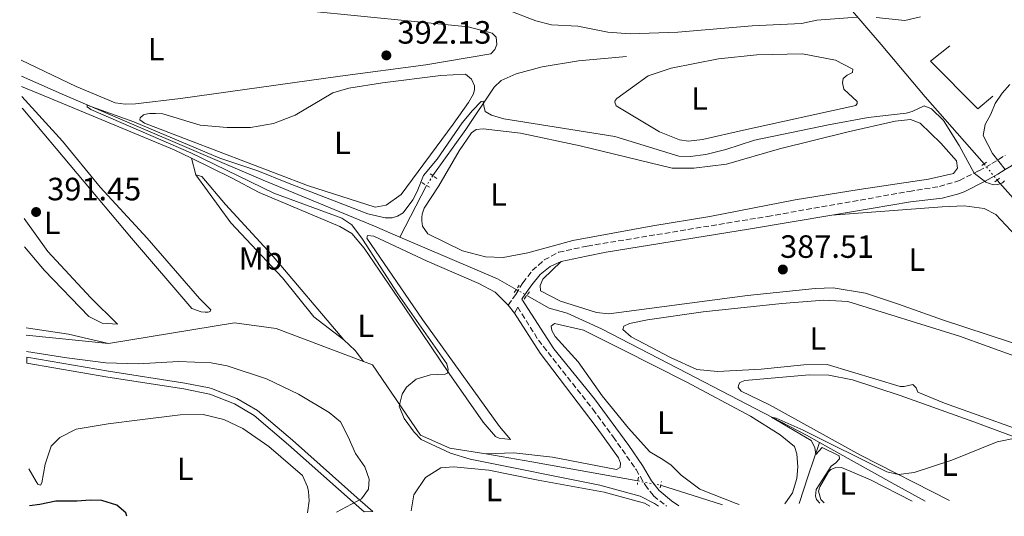
# Model space of a CAD drawing. Units: metres. Extents: x 632030 to 635511, y 4692668 to 4695045.
# Drawn here: x 632068 to 632373, y 4692668 to 4692822 of the extents above; entities that cross this region are included whole.
import ezdxf
from ezdxf.enums import TextEntityAlignment as Align

# ---------------------------------------------------------------- set-up
doc = ezdxf.new("R2010")
doc.units = ezdxf.units.M
doc.header["$MEASUREMENT"] = 0
for name, pattern in [('DGN Style 2', [1.7399219301090239, 1.043953158065414, -0.6959687720436097]), ('DGN Style 3', [2.435890702152634, 1.739921930109024, -0.6959687720436097]), ('DGN Style 5', [1.217945351076317, 0.5219765790327072, -0.6959687720436097])]:
    doc.linetypes.add(name, pattern=pattern)
for name, color, linetype, lineweight in [('Acequia de obra', 4, 'Continuous', 0), ('Acequia sin especificar', 4, 'Continuous', 0), ('Acequia sin especificar no vista', 4, 'DGN Style 5', 0), ('Balsa-alberca', 142, 'Continuous', 0), ('Camino', 7, 'DGN Style 3', 0), ('Canal de obra', 4, 'Continuous', 13), ('Cota de punto acotado terreno', 7, 'Continuous', 0), ('Curva de nivel directora', 30, 'Continuous', 30), ('Curva de nivel intermedia', 30, 'Continuous', 0), ('Etiqueta de uso rústico', 92, 'Continuous', 0), ('Línea  de muro-pared o tapia', 1, 'Continuous', 13), ('Línea de cambio de uso (parcela vista)', 92, 'Continuous', 0), ('Margen derecho', 7, 'Continuous', 0), ('Pontón-alcantarilla (pasos de agua)', 1, 'DGN Style 2', 0), ('Punto acotado terreno (símbolo)', 7, 'Continuous', 0)]:
    doc.layers.add(name, color=color, linetype=linetype, lineweight=lineweight)
doc.styles.add('Style-Arial', font='arial.ttf')

# ---------------------------------------------------------------- blocks, each defined once
blk = doc.blocks.new('5PATER')
at = {"layer": 'Balsa-alberca', "linetype": 'Continuous', "lineweight": 0}
h = blk.add_hatch(color=51, dxfattribs=at)
edge = h.paths.add_edge_path()
edge.add_ellipse((0, 0), major_axis=(-0.1095731443231308, -0.1110710700762829), ratio=0.9994222409660317, start_angle=0, end_angle=360)

msp = doc.modelspace()

# ---------------------------------------------------------------- linework, layer by layer
at = {"layer": 'Acequia de obra', "color": 4, "linetype": 'Continuous', "lineweight": 0, "extrusion": (0.03413489047054714, -0.003412150947660863, 0.999411410020155), "elevation": 5956.919037773578, "flags": 128}
msp.add_lwpolyline([(4732321.787006245, -162064.4711286354), (4732321.787006244, -162090.1233605068)], dxfattribs=at)
at = {"layer": 'Acequia de obra', "color": 4, "linetype": 'Continuous', "lineweight": 0, "extrusion": (0.9493682074421922, -0.3129074433061054, 0.02808805122530192), "elevation": -868066.1708678107, "flags": 128}
msp.add_lwpolyline([(4654764.226469085, 24777.96314889472), (4654773.261140973, 24777.89312126553), (4654784.212057056, 24776.69264762208)], dxfattribs=at)
at = {"layer": 'Acequia de obra', "color": 4, "linetype": 'Continuous', "lineweight": 0, "extrusion": (0.1779457148835457, 0.9262691896729387, 0.332205825983262), "elevation": 4459320.409968891, "flags": 128}
msp.add_lwpolyline([(264464.181803347, -1570198.884963746), (264449.6941334273, -1570199.722531819), (264416.2839368744, -1570200.835755207)], dxfattribs=at)
at = {"layer": 'Acequia de obra', "color": 4, "linetype": 'Continuous', "lineweight": 0, "extrusion": (0.3068546734674134, 0.9292597207895207, 0.2057099430980172), "elevation": 4554809.749837586, "flags": 128}
msp.add_lwpolyline([(871059.148312798, -957050.4242860038), (871046.1950348635, -957051.3541735004), (871039.0260108807, -957051.5483258348)], dxfattribs=at)
at = {"layer": 'Acequia de obra', "color": 4, "linetype": 'Continuous', "lineweight": 0}
for points in [[(632325.1200000001, 4692825.960000001, 396.8600000000006), (632335.29, 4692814.119999999, 392.7899999999936), (632348.9400000004, 4692797.930000001, 390.4199999999983), (632367.2100000001, 4692777.07, 391.2100000000065)], [(632371.2999999998, 4692772.08, 390.820000000007), (632378.7599999999, 4692763.619999999, 389.5), (632399.2000000002, 4692739.630000001, 390.0299999999988), (632407.75, 4692729.439999999, 389.9100000000035)], [(632095.5899999999, 4692721.300000001, 392.9100000000035), (632134.6699999999, 4692727.710000001, 390.5399999999936), (632147.5499999998, 4692726, 390.5399999999936), (632174.7199999997, 4692715.720000001, 390.179999999993)], [(632174.7199999997, 4692715.720000001, 390.179999999993), (632177.5, 4692714.67, 390.1499999999942), (632192.3200000003, 4692692.869999999, 389.8800000000047), (632201.4299999997, 4692688.83, 389.75), (632212.6500000004, 4692687.01, 389.7700000000041)]]:
    msp.add_polyline3d(points, dxfattribs=at)
at = {"layer": 'Acequia sin especificar', "color": 4, "linetype": 'Continuous', "lineweight": 0, "extrusion": (-0.03213329532680986, -0.06186916068021167, 0.9975668690810489), "elevation": -310264.0563646179, "flags": 128}
msp.add_lwpolyline([(-1601936.518989076, 4445143.324761258), (-1601936.518989076, 4445125.25147434)], dxfattribs=at)
at = {"layer": 'Acequia sin especificar', "color": 4, "linetype": 'Continuous', "lineweight": 0, "extrusion": (-0.142170386744793, -0.3682277779972078, 0.9188013303451814), "elevation": -1817524.254380175, "flags": 128}
msp.add_lwpolyline([(-1100481.219944202, 4231684.010666132), (-1100448.261925642, 4231682.693277592), (-1100441.636749914, 4231681.603898607)], dxfattribs=at)
at = {"layer": 'Acequia sin especificar', "color": 4, "linetype": 'Continuous', "lineweight": 0, "extrusion": (-0.4858225666874066, -0.8738773339915277, 0.01774369840592566), "elevation": -4408022.567370284, "flags": 128}
msp.add_lwpolyline([(-1727520.21107245, 78611.62897288593), (-1727494.462280221, 78611.06888471023), (-1727482.734002513, 78610.9888721137)], dxfattribs=at)
at = {"layer": 'Acequia sin especificar', "color": 4, "linetype": 'Continuous', "lineweight": 0}
for points in [[(632256.2300000006, 4692810.460000001, 391.3699999999953), (632241.3799999999, 4692809.130000001, 391.3699999999953), (632230.0800000001, 4692807.220000001, 391.3699999999953), (632222.0599999997, 4692805.060000001, 391.2400000000052), (632217.4100000003, 4692803, 390.7100000000065), (632215.1900000004, 4692800.92, 390.5800000000018), (632206.3899999997, 4692787.800000001, 389.0099999999948), (632196.2100000001, 4692773.439999999, 389.6600000000035)], [(632068.5599999997, 4692804.33, 390.5500000000029), (632081.9100000003, 4692798.390000001, 390.1199999999953), (632143.5800000001, 4692772, 389.070000000007), (632178.1299999999, 4692757.730000001, 388.0099999999948), (632185.9500000002, 4692754.380000001, 387.8800000000047)], [(632225.3200000003, 4692736.220000001, 386.6900000000023), (632232.3300000001, 4692732.24, 386.1699999999983), (632237.9199999999, 4692730.710000001, 385.9100000000035), (632248.4900000002, 4692725.869999999, 385.7799999999988), (632275.1100000005, 4692712.060000001, 385.6499999999942), (632312.1500000004, 4692692.810000001, 384.7299999999959), (632316.1399999997, 4692690.59, 384.6300000000047)]]:
    msp.add_polyline3d(points, dxfattribs=at)
at = {"layer": 'Acequia sin especificar no vista', "color": 4, "linetype": 'DGN Style 5', "lineweight": 0, "extrusion": (0.03824796398748875, -0.04666438638299985, 0.9981781044955405), "elevation": -194408.3068725535, "flags": 128}
msp.add_lwpolyline([(3463886.935988042, 3222691.076562654), (3463886.935988042, 3222684.612794403)], dxfattribs=at)
at = {"layer": 'Acequia sin especificar no vista', "color": 4, "linetype": 'DGN Style 5', "lineweight": 0, "extrusion": (-0.0762370885362023, -0.1196335850162216, 0.9898867165831098), "elevation": -609224.3894721445, "flags": 128}
msp.add_lwpolyline([(-1988800.816184707, 4253858.450366918), (-1988800.816184708, 4253854.784783745)], dxfattribs=at)
at = {"layer": 'Acequia sin especificar no vista', "color": 4, "linetype": 'DGN Style 5', "lineweight": 0, "extrusion": (0.05589431182943084, -0.03174244869138838, 0.9979319830811062), "elevation": -113235.2491844905, "flags": 128}
msp.add_lwpolyline([(4392830.608154302, 1764004.658251147), (4392830.608154302, 1764000.924513073)], dxfattribs=at)
at = {"layer": 'Acequia sin especificar no vista', "color": 4, "linetype": 'DGN Style 5', "lineweight": 0, "extrusion": (0.03686859687944904, -0.007049944158040512, 0.9992952540923574), "elevation": -9384.933486244103, "flags": 128}
msp.add_lwpolyline([(4727917.481105734, 260179.494696873), (4727917.481105734, 260172.3017141812)], dxfattribs=at)
at = {"layer": 'Camino', "color": 7, "linetype": 'DGN Style 3', "lineweight": 0}
for points in [[(632219.5299999998, 4692733.210000002, 388.7200000000013), (632221.9599999995, 4692736.559999999, 387.9299999999931), (632224.1299999976, 4692740.160000001, 388.1900000000023), (632227.0599999978, 4692743.940000001, 388.449999999997), (632230.7500000005, 4692747.239999998, 388.449999999997), (632235.2299999996, 4692749.63, 388.449999999997), (632244.0899999999, 4692751.559999999, 388.979999999996), (632300.0199999987, 4692760.77, 388.320000000007), (632343.969999999, 4692768.539999999, 389.2400000000052), (632353.3500000001, 4692770.06, 388.7200000000013), (632359.6000000018, 4692771.920000004, 389.5), (632365.5699999998, 4692774.949999999, 390.4199999999984), (632369.6299999988, 4692777.16, 390.5599999999977), (632373.7899999986, 4692779.750000001, 389.5099999999949)], [(632222.5199999983, 4692732.620000003, 388.4100000000035), (632228.9399999998, 4692722.36, 388.4100000000035), (632245.8299999967, 4692700.88, 388.0299999999988), (632252.1299999978, 4692692.330000003, 387.9499999999972), (632259.249999999, 4692682.160000001, 388.1900000000023), (632262.0699999997, 4692677.359999999, 388.5399999999935), (632264.6900000017, 4692673.980000002, 388.8099999999977), (632268.6400000012, 4692670.830000003, 389.2799999999989)]]:
    msp.add_polyline3d(points, dxfattribs=at)
at = {"layer": 'Canal de obra', "color": 4, "linetype": 'Continuous', "lineweight": 13}
msp.add_polyline3d([(632177.5499999998, 4692669.09, 396.7100000000065), (632174.8499999996, 4692669.039999999, 396.7200000000012), (632172.4500000002, 4692671.15, 396.7299999999959), (632151.4400000004, 4692689.880000001, 396.4600000000065), (632140.7599999999, 4692698.99, 396.5899999999965), (632134.6200000001, 4692702.539999999, 396.5899999999965), (632126.9699999997, 4692705.58, 396.5899999999965), (632126.8799999999, 4692705.600000001, 396.5899999999965), (632118.9699999997, 4692707.199999999, 396.4600000000065), (632095.3200000003, 4692710.859999999, 396.070000000007), (632070.2400000002, 4692715.189999999, 396.070000000007), (632070.2100000001, 4692717.08, 396.070000000007), (632095.6200000001, 4692712.689999999, 396.070000000007), (632119.2999999998, 4692709.02, 396.4600000000065), (632126.8499999996, 4692707.49, 396.5800000000018), (632127.4900000002, 4692707.359999999, 396.5899999999965), (632135.4299999997, 4692704.199999999, 396.5899999999965), (632141.8300000001, 4692700.5, 396.5899999999965), (632152.6500000004, 4692691.27, 396.4600000000065), (632173.6799999997, 4692672.52, 396.7299999999959)], close=True, dxfattribs=at)
for points in [[(632177.5499999998, 4692669.09, 396.7100000000065), (632173.6799999997, 4692672.52, 396.7299999999959), (632152.6500000004, 4692691.27, 396.4600000000065), (632141.8300000001, 4692700.5, 396.5899999999965), (632135.4299999997, 4692704.199999999, 396.5899999999965), (632127.4900000002, 4692707.359999999, 396.5899999999965), (632126.8499999996, 4692707.49, 396.5800000000018), (632119.2999999998, 4692709.02, 396.4600000000065), (632095.6200000001, 4692712.689999999, 396.070000000007), (632070.2100000001, 4692717.08, 396.070000000007)], [(632174.8499999996, 4692669.039999999, 396.7200000000012), (632172.4500000002, 4692671.15, 396.7299999999959), (632151.4400000004, 4692689.880000001, 396.4600000000065), (632140.7599999999, 4692698.99, 396.5899999999965), (632134.6200000001, 4692702.539999999, 396.5899999999965), (632126.9699999997, 4692705.58, 396.5899999999965), (632126.8799999999, 4692705.600000001, 396.5899999999965), (632118.9699999997, 4692707.199999999, 396.4600000000065), (632095.3200000003, 4692710.859999999, 396.070000000007), (632070.2400000002, 4692715.189999999, 396.070000000007)]]:
    msp.add_polyline3d(points, dxfattribs=at)
at = {"layer": 'Curva de nivel directora', "color": 30, "linetype": 'Continuous', "lineweight": 30, "elevation": 400, "flags": 128}
msp.add_lwpolyline([(632101.2399999995, 4692667.630000002), (632100.8999999998, 4692668.720000001), (632098.1399999993, 4692671.050000002), (632093.5100000004, 4692672.580000001), (632089.9699999997, 4692672.67), (632085.7599999986, 4692672.340000002), (632079.2799999989, 4692672.350000001), (632074.3199999991, 4692671.26), (632071.0800000002, 4692670.930000002)], dxfattribs=at)
at = {"layer": 'Curva de nivel intermedia', "color": 30, "linetype": 'Continuous', "lineweight": 0, "flags": 128}
for points, elevation in [([(632219.57, 4692824.81), (632228.1500000008, 4692821.509999999), (632233.0000000012, 4692820.279999999), (632241.1500000006, 4692819.859999999), (632250.4600000002, 4692818.009999998), (632257.4500000018, 4692817.53), (632272.2000000018, 4692818.039999999), (632295.230000001, 4692820.009999999), (632310.5599999997, 4692820.640000002), (632315.3699999999, 4692821.739999998), (632327.7100000003, 4692822.67)], 395.0000000000001), ([(632333.7699999998, 4692822.51), (632342.6300000001, 4692821.66), (632347.4800000006, 4692822.800000001)], 395.0000000000001), ([(632373.7900000007, 4692775.32), (632369.7800000008, 4692780.33), (632366.930000001, 4692785.890000001), (632367.5999999993, 4692789.279999999), (632369.3600000006, 4692792.519999999), (632370.6100000001, 4692795.829999999), (632372.7900000017, 4692799.09), (632375.2400000015, 4692801.77)], 390), ([(632266.1600000003, 4692670.789999999), (632264.9400000019, 4692671.57), (632260.4800000006, 4692673.84), (632248.0100000005, 4692677.310000001), (632207.7300000002, 4692685.369999998), (632201.6700000007, 4692687.220000001), (632192.5700000012, 4692691.48), (632190.4000000008, 4692693.779999999), (632187.3200000008, 4692697.999999999), (632185.7200000006, 4692701.890000001), (632186.7100000005, 4692705.539999999), (632187.9900000015, 4692707.76), (632191.0400000003, 4692710.279999999), (632195.4600000014, 4692711.58), (632199.9899999998, 4692711.789999999), (632200.7400000008, 4692712.069999999), (632200.9599999998, 4692713.25), (632200.4900000005, 4692715), (632185.3499999995, 4692736.690000001), (632174.3500000001, 4692753.729999999), (632171.0300000008, 4692758.179999999), (632167.9500000007, 4692760.279999998), (632146.910000001, 4692768.029999999), (632121.0700000002, 4692780.539999997), (632090.0400000013, 4692794), (632088.9200000014, 4692794.779999998), (632088.9200000014, 4692795.359999999), (632103.4200000011, 4692790.109999998), (632130.1500000015, 4692778.869999998), (632141.930000001, 4692774.890000001), (632151.0999999996, 4692771.250000001), (632175.9900000007, 4692761.599999999), (632181.4300000012, 4692760.31), (632183.6100000005, 4692760.369999999), (632185.2000000018, 4692760.84), (632186.9400000008, 4692761.9), (632189.9900000019, 4692765.890000001), (632191.3799999999, 4692768.499999999), (632193.3400000001, 4692773.510000001), (632197.5800000003, 4692778.59), (632205.3400000008, 4692789.829999999), (632208.4700000001, 4692793.699999998), (632211.1700000003, 4692796.470000001), (632211.7600000004, 4692796.57), (632212.0500000009, 4692795.149999999), (632212.440000002, 4692793.399999999), (632214.4100000013, 4692792.189999999), (632218.2200000001, 4692791.029999999), (632252.6900000009, 4692785.569999999), (632272.5400000016, 4692779.500000001), (632275.9900000005, 4692779.429999999), (632280.9400000013, 4692779.99), (632287.1200000016, 4692781.579999999), (632296.04, 4692784.439999998), (632318.9700000007, 4692789.220000002), (632331.2500000009, 4692791.499999999), (632343.0000000012, 4692792.890000001), (632344.9200000011, 4692793.37), (632348.6600000006, 4692795.070000002), (632350.9500000017, 4692794.21), (632354.6200000019, 4692790.560000001), (632359.5199999991, 4692782.849999999), (632364.1200000015, 4692774.21), (632367.8099999994, 4692771.449999999), (632370.02, 4692770.58), (632371.530000001, 4692770.71), (632372.9400000013, 4692771.250000001), (632373.5200000004, 4692771.859999998)], 390), ([(632166.3400000014, 4692668.880000002), (632174.1100000008, 4692673.079999999), (632176.2200000009, 4692676.019999999), (632176.4000000019, 4692679.13), (632175.0600000008, 4692683.01), (632172.1799999997, 4692687.099999998), (632169.9400000002, 4692692.369999999), (632167.5100000004, 4692697), (632164.0599999992, 4692699.869999997), (632154.4700000003, 4692705.529999999), (632144.630000001, 4692710.349999999), (632132.350000001, 4692714.329999999), (632127.4200000003, 4692715.310000001), (632117.3300000007, 4692715.689999999), (632104.730000001, 4692714.970000001), (632094.7300000007, 4692715.269999999), (632082.6900000019, 4692716.810000001), (632070.1799999995, 4692718.789999999)], 395.0000000000001), ([(632316.2700000006, 4692671.74), (632315.2699999993, 4692672.86), (632314.9000000005, 4692673.939999999), (632315.0999999995, 4692675.969999999), (632319.770000001, 4692683.249999999), (632321.1800000013, 4692684.289999999), (632322.3200000012, 4692685.5), (632322.2899999999, 4692686.430000001), (632316.9600000012, 4692689.029999999), (632315.000000001, 4692686.869999998), (632314.6900000004, 4692689.05), (632313.6199999996, 4692691.210000001), (632301.2800000014, 4692698.46), (632302.7200000009, 4692698.16), (632311.0700000017, 4692694.359999998), (632337.0100000009, 4692681.45), (632340.640000001, 4692680.609999999), (632345.5100000014, 4692681.230000001), (632357.1900000002, 4692685.029999998), (632371.3000000007, 4692690.730000001), (632377.4200000007, 4692691.970000001)], 384.9999999999999)]:
    msp.add_lwpolyline(points, dxfattribs=dict(at, elevation=elevation))
at = {"layer": 'Línea  de muro-pared o tapia', "color": 1, "linetype": 'Continuous', "lineweight": 13}
msp.add_polyline3d([(632369.9500000002, 4692798.17, 389.7200000000012), (632365.2699999996, 4692794.17, 390.7700000000041), (632350.6399999997, 4692808.99, 394.5800000000018), (632356.5700000003, 4692813.779999999, 394.179999999993)], dxfattribs=at)
at = {"layer": 'Línea de cambio de uso (parcela vista)', "color": 92, "linetype": 'Continuous', "lineweight": 0, "extrusion": (-0.001422472627459288, 0.005417947211891417, 0.9999843110867457), "elevation": 24916.59667263672, "flags": 128}
msp.add_lwpolyline([(632122.5660509636, 4692707.538925151), (632121.2060096643, 4692712.71900118)], dxfattribs=at)
at = {"layer": 'Línea de cambio de uso (parcela vista)', "color": 92, "linetype": 'Continuous', "lineweight": 0, "elevation": 388.7200000000012, "flags": 128}
msp.add_lwpolyline([(632219.5300000003, 4692733.210000001), (632221.5300000003, 4692730.75)], dxfattribs=at)
at = {"layer": 'Línea de cambio de uso (parcela vista)', "color": 92, "linetype": 'Continuous', "lineweight": 0, "extrusion": (-0.07557118999890255, -0.5526918055707526, 0.8299522656738105), "elevation": -2641070.727721982, "flags": 128}
msp.add_lwpolyline([(-9466.034872716846, 3930118.826969904), (-9478.771520762908, 3930120.243160759), (-9492.00366209328, 3930120.422425425)], dxfattribs=at)
at = {"layer": 'Línea de cambio de uso (parcela vista)', "color": 92, "linetype": 'Continuous', "lineweight": 0, "extrusion": (0.1368522160204295, 0.1063954914147626, 0.9848611426880993), "elevation": 586182.5795639299, "flags": 128}
msp.add_lwpolyline([(3316782.237963745, -3328148.348094872), (3316786.506605214, -3328148.348094872), (3316791.324133259, -3328147.598145856)], dxfattribs=at)
at = {"layer": 'Línea de cambio de uso (parcela vista)', "color": 92, "linetype": 'Continuous', "lineweight": 0}
for points in [[(632068.0199999996, 4692832.75, 391.8800000000047), (632072.3099999997, 4692832.41, 391.8600000000006), (632119.3700000001, 4692828.109999999, 391.8600000000006), (632138.2300000006, 4692826.980000001, 392.1199999999953), (632157.1699999999, 4692824.67, 391.9900000000052), (632207.1699999999, 4692819.689999999, 392.6499999999942), (632214.5800000001, 4692817.65, 392.5200000000041), (632215.8399999999, 4692816.470000001, 392.5200000000041), (632216.0899999999, 4692814.119999999, 392.5200000000041), (632215.4100000003, 4692812.600000001, 392.5200000000041), (632214.1500000004, 4692811.26, 392.1199999999953), (632194.0199999996, 4692807.84, 392.25), (632167.4900000002, 4692804.359999999, 391.9900000000052), (632117.8799999999, 4692797.380000001, 391.8600000000006), (632103.9000000004, 4692795.720000001, 391.4600000000065), (632100.7000000002, 4692795.640000001, 391.5899999999965), (632097.6699999999, 4692796.07, 391.9900000000052), (632085.5499999998, 4692801.140000001, 392.3800000000047), (632068.4699999997, 4692809.300000001, 392.2299999999959)], [(632275.5499999998, 4692784.17, 392.1600000000035), (632272.7599999999, 4692784.600000001, 392.1600000000035), (632266.4699999997, 4692787.029999999, 392.1600000000035), (632253.1200000001, 4692795.15, 392.0299999999988), (632252.6699999999, 4692796.230000001, 391.8999999999942), (632252.7400000002, 4692796.82, 391.8999999999942), (632253.2300000006, 4692797.430000001, 391.8999999999942), (632262.9600000001, 4692804.430000001, 392.0299999999988), (632270.1200000001, 4692806.810000001, 392.0299999999988), (632284.8499999996, 4692809.74, 392.0299999999988), (632296.6799999997, 4692810.91, 392.1600000000035), (632310.8799999999, 4692811.220000001, 391.8999999999942), (632321.1100000005, 4692809.32, 392.1600000000035), (632326.4900000002, 4692806.52, 392.1600000000035), (632326.3499999996, 4692805.430000001, 392.1600000000035), (632324.7800000003, 4692804.619999999, 392.1600000000035), (632323.54, 4692803.58, 392.1600000000035), (632323.2400000002, 4692802.310000001, 392.1600000000035), (632323.7199999997, 4692800.310000001, 392.1600000000035), (632327.8600000005, 4692796.470000001, 391.8999999999942), (632327.8799999999, 4692795.880000001, 391.8999999999942), (632327.3899999997, 4692795.189999999, 391.8999999999942), (632292.6100000005, 4692787.58, 391.8999999999942), (632279.8200000003, 4692784.619999999, 392.1600000000035), (632275.5499999998, 4692784.17, 392.1600000000035)], [(632178.3499999996, 4692763.67, 390.2799999999988), (632157.3200000003, 4692770.359999999, 390.4100000000035), (632120.4600000001, 4692784.49, 390.4100000000035), (632106.75, 4692789.74, 390.9400000000023), (632105.3200000003, 4692790.75, 390.9400000000023), (632105.4100000003, 4692791.42, 390.9400000000023), (632106.4199999999, 4692792.350000001, 390.9400000000023), (632107.6799999997, 4692792.680000001, 390.9400000000023), (632108.4400000004, 4692792.76, 390.8000000000029), (632110.1200000001, 4692792.76, 390.8000000000029), (632112.4800000006, 4692792.59, 390.8000000000029), (632124.0099999999, 4692789.109999999, 390.0099999999948), (632132.4299999997, 4692788.34, 390.0099999999948), (632139.6699999999, 4692788.41, 390.0099999999948), (632146.7400000002, 4692789.66, 389.75), (632153.4900000002, 4692792.17, 389.75), (632165.2000000002, 4692799.140000001, 390.0099999999948), (632170.1699999999, 4692800.560000001, 390.0099999999948), (632180.6200000001, 4692802.230000001, 390.4100000000035), (632198.6399999997, 4692804.550000001, 390.8000000000029), (632206.2999999998, 4692804.960000001, 390.8000000000029), (632208.2400000002, 4692803.350000001, 390.8000000000029), (632209.0700000003, 4692801.33, 390.8000000000029), (632209.0700000003, 4692800.24, 390.8000000000029), (632208.8200000003, 4692798.890000001, 390.8000000000029), (632207.2999999998, 4692796.109999999, 390.8000000000029), (632202.4800000006, 4692789.390000001, 390.4100000000035), (632186.3600000005, 4692767.529999999, 390.4100000000035), (632181.7199999997, 4692764.25, 390.4100000000035), (632178.3499999996, 4692763.67, 390.2799999999988)], [(632068.6200000001, 4692801.17, 391.0399999999936), (632077.3799999999, 4692797.539999999, 390.5399999999936), (632115.9100000003, 4692781.470000001, 390.6699999999983), (632121.29, 4692778.84, 390.5500000000029)], [(632068.75, 4692794.359999999, 391.4600000000065), (632068.9500000002, 4692794.189999999, 391.4600000000065), (632102.7300000006, 4692754.039999999, 391.8600000000006), (632121.4600000001, 4692732.199999999, 392.25), (632124.3200000003, 4692731.100000001, 391.9900000000052), (632125.5800000001, 4692731.01, 391.9900000000052), (632126.5099999999, 4692731.01, 391.1999999999971), (632127.0999999996, 4692731.26, 391.3300000000018), (632127.3499999996, 4692731.77, 391.1999999999971), (632123.8200000003, 4692735.230000001, 390.5399999999936), (632107.5199999996, 4692754.029999999, 390.2799999999988), (632092.9900000002, 4692769.810000001, 390.4100000000035), (632081.3099999997, 4692784.140000001, 390.6699999999983), (632068.7100000001, 4692797.980000001, 391.070000000007), (632068.6799999997, 4692798.01, 391.070000000007)], [(632218.0099999999, 4692748, 389.5299999999988), (632212.5300000003, 4692748.27, 389.5299999999988), (632205.4100000003, 4692750.09, 389.5299999999988), (632194.6699999999, 4692755.350000001, 389.2700000000041), (632193.0099999999, 4692757.74, 389.2700000000041), (632192.79, 4692759.42, 389.2700000000041), (632192.7599999999, 4692760.42, 389.2700000000041), (632192.9000000004, 4692761.439999999, 389.2700000000041), (632193.5300000003, 4692763.300000001, 389.2700000000041), (632198.04, 4692770.24, 389.5299999999988), (632204.3799999999, 4692781.189999999, 389.5299999999988), (632208.1799999997, 4692786.76, 389.5299999999988), (632209.5899999999, 4692787.810000001, 389.3999999999942), (632211.7699999996, 4692787.949999999, 389.2700000000041), (632223.4100000003, 4692786.680000001, 389.0099999999948), (632241.9400000004, 4692782.65, 388.7400000000052), (632270.4800000006, 4692775.779999999, 389.6600000000035), (632277.1200000001, 4692775.800000001, 389.3999999999942), (632287.3499999996, 4692777.01, 389.5299999999988), (632303.7100000001, 4692781.75, 389.0099999999948), (632325.0899999999, 4692787.050000001, 389.2700000000041), (632339.6399999997, 4692790.4, 389.929999999993), (632344.4199999999, 4692790.869999999, 389.929999999993), (632347.3899999997, 4692789.779999999, 389.929999999993), (632353.79, 4692783.560000001, 389.6600000000035), (632358.6500000004, 4692778.060000001, 389.6600000000035), (632358.9699999997, 4692775.710000001, 389.6600000000035), (632357.75, 4692774.08, 389.6600000000035), (632349.9800000006, 4692772.350000001, 389.6600000000035), (632328.4500000002, 4692769.15, 389.6600000000035), (632308.6100000005, 4692765.91, 389.929999999993), (632282.0899999999, 4692760.710000001, 389.1399999999995), (632264.4199999999, 4692757.869999999, 389.0099999999948), (632239.6399999997, 4692753.310000001, 389.3999999999942), (632225.7000000002, 4692749.480000001, 389.5299999999988), (632218.0099999999, 4692748, 389.5299999999988)], [(632121.29, 4692778.84, 390.5500000000029), (632133.75, 4692772.76, 390.2799999999988), (632142.3300000001, 4692768.199999999, 389.8800000000047), (632167.3499999996, 4692757.619999999, 390.2799999999988), (632171.1100000005, 4692755.449999999, 390.0099999999948), (632174.9299999997, 4692750.930000001, 390.0099999999948), (632187.2999999998, 4692732.689999999, 390.4100000000035), (632201.25, 4692711.960000001, 390.4100000000035), (632211.8499999996, 4692696.859999999, 390.4100000000035), (632215.6699999999, 4692692.430000001, 389.8800000000047), (632216.7800000003, 4692691.869999999, 389.8800000000047), (632220.2400000002, 4692691.539999999, 389.3600000000006), (632216.8399999999, 4692695.57, 389.3600000000006), (632192.9600000001, 4692728.720000001, 389.0899999999965), (632175.6900000004, 4692754.07, 389.3600000000006), (632175.9199999999, 4692754.83, 389.3600000000006), (632177.8600000005, 4692754.630000001, 389.3600000000006), (632194.4800000006, 4692746.850000001, 389.3600000000006), (632210.4800000006, 4692739.970000001, 389.3600000000006), (632215.5199999996, 4692737.25, 389.3600000000006), (632219.5300000003, 4692733.210000001, 388.7200000000012)], [(632168.5599999997, 4692722.439999999, 390.3099999999977), (632159.2800000003, 4692729.59, 390.7100000000065), (632149.5199999996, 4692741.680000001, 390.8399999999965), (632133.5700000003, 4692758.82, 390.5800000000018), (632122.6500000004, 4692773.66, 390.5800000000018)], [(632122.6500000004, 4692773.66, 390.5800000000018), (632124.5099999999, 4692773.210000001, 390.7100000000065), (632131.9000000004, 4692764.49, 389.6600000000035), (632146.1299999999, 4692748.91, 389.9199999999983), (632168.5599999997, 4692722.439999999, 390.3099999999977)], [(632319.9900000002, 4692761.17, 388.8000000000029), (632354.2300000006, 4692763.720000001, 387.6100000000006), (632361.04, 4692764.07, 387.6100000000006), (632367.2000000002, 4692763.24, 387.6100000000006), (632370.8700000001, 4692761.32, 387.6100000000006), (632380.1399999997, 4692751.480000001, 387.8800000000047)], [(632069.5599999997, 4692751.350000001, 393.7700000000041), (632075.7599999999, 4692743.99, 393.570000000007), (632089.4600000001, 4692729.730000001, 393.570000000007), (632093.5800000001, 4692727.619999999, 393.1699999999983), (632098.3799999999, 4692727.279999999, 391.9900000000052), (632089.9800000006, 4692735.630000001, 391.7200000000012), (632076.7800000003, 4692749.880000001, 391.4600000000065), (632069.4000000004, 4692760.140000001, 391.4600000000065)], [(632382.2999999998, 4692719.41, 387.75), (632354.2800000003, 4692728.640000001, 388.0099999999948), (632340.6500000004, 4692733.470000001, 387.8500000000058), (632330.3799999999, 4692736.890000001, 388.3699999999953), (632320.4100000003, 4692738.630000001, 387.8500000000058), (632314.8600000005, 4692738.390000001, 387.8500000000058), (632293.8099999997, 4692736.210000001, 387.9799999999959), (632250.8200000003, 4692730.480000001, 387.9799999999959), (632247.0199999996, 4692730.960000001, 387.9799999999959), (632235.8200000003, 4692734.430000001, 387.9799999999959), (632229.5899999999, 4692737.710000001, 387.9799999999959), (632229.4600000001, 4692739.300000001, 387.9799999999959), (632230.3300000001, 4692741.26, 387.9799999999959), (632235.9800000006, 4692746.789999999, 388.4499999999971)], [(632387.8799999999, 4692690.960000001, 386.3600000000006), (632354.9100000003, 4692702.75, 385.6999999999971), (632346.6600000003, 4692706.220000001, 385.9700000000012), (632346.1200000001, 4692707.550000001, 385.9700000000012), (632345.1600000003, 4692708.609999999, 385.9700000000012), (632342.4000000004, 4692707.949999999, 385.9700000000012), (632341.1399999997, 4692708, 385.9700000000012), (632318.4900000002, 4692714.77, 385.9700000000012), (632311.2599999999, 4692714.66, 385.9700000000012), (632298.0899999999, 4692713.369999999, 385.9700000000012), (632284.4900000002, 4692712.65, 386.3600000000006), (632278.0800000001, 4692713.230000001, 385.9700000000012), (632269.9800000006, 4692716.960000001, 386.2299999999959), (632257.7000000002, 4692723.350000001, 386.3600000000006), (632255.1900000004, 4692725.640000001, 386.3600000000006), (632255.4100000003, 4692726.730000001, 386.3600000000006), (632257.2400000002, 4692727.539999999, 386.3600000000006), (632262.7599999999, 4692728.619999999, 386.3600000000006), (632280.1100000005, 4692731.119999999, 386.3600000000006), (632304.4299999997, 4692733.730000001, 386.1000000000058), (632317.5199999996, 4692734.77, 386.1000000000058), (632324.9299999997, 4692734.380000001, 386.1000000000058), (632359.5499999998, 4692723.57, 386.2299999999959), (632385.3799999999, 4692714.27, 386.1000000000058)], [(632221.5300000003, 4692730.75, 388.7200000000012), (632229.4500000002, 4692718.350000001, 388.8500000000058), (632247.1699999999, 4692695.039999999, 388.8500000000058), (632253.8200000003, 4692685.800000001, 388.9799999999959), (632254.3700000001, 4692684.130000001, 388.9799999999959), (632254.3200000003, 4692682.789999999, 388.9799999999959), (632253.1600000003, 4692682.16, 388.9799999999959), (632233.3700000001, 4692685.99, 388.9799999999959), (632221.3099999997, 4692687.34, 389.3699999999953), (632212.6500000004, 4692687.01, 389.7700000000041)], [(632291.2599999999, 4692671.27, 386.820000000007), (632290.3200000003, 4692671.58, 386.8399999999965), (632279.0099999999, 4692676.060000001, 386.8399999999965), (632273.25, 4692680.439999999, 386.8399999999965), (632270.1399999997, 4692683.470000001, 386.8399999999965), (632267.5700000003, 4692685.33, 386.8399999999965), (632263.4699999997, 4692687.66, 386.6999999999971), (632256.9500000002, 4692694.960000001, 386.6999999999971), (632248.7699999996, 4692705.08, 386.9700000000012), (632241.3300000001, 4692715.560000001, 387.4900000000052), (632234.1299999999, 4692723.52, 387.2299999999959), (632233.0700000003, 4692725.34, 387.2299999999959), (632232.9400000004, 4692726.680000001, 387.2299999999959), (632233.9299999997, 4692727.550000001, 387.2299999999959), (632242.9000000004, 4692725.449999999, 387.2299999999959), (632254.9299999997, 4692719.470000001, 386.9700000000012), (632274.9800000006, 4692709.26, 386.9700000000012), (632294.79, 4692698.710000001, 386.8399999999965), (632303.9500000002, 4692692.99, 386.8399999999965), (632308.4199999999, 4692689.33, 386.8399999999965), (632309.1600000003, 4692686.99, 386.8399999999965), (632309.4400000004, 4692682.960000001, 386.8399999999965), (632309.1200000001, 4692679.33, 386.6999999999971), (632307.8099999997, 4692674.92, 386.570000000007), (632305.4100000003, 4692671.539999999, 386.570000000007)], [(632356.4800000006, 4692672.51, 385.2700000000041), (632328.8600000005, 4692686.630000001, 385.179999999993), (632300.6699999999, 4692702.25, 385.0500000000029), (632291.8899999997, 4692706.550000001, 385.0500000000029), (632290.9400000004, 4692707.619999999, 385.0500000000029), (632291, 4692708.210000001, 385.0500000000029), (632291.4800000006, 4692709.15, 385.0500000000029), (632292.9800000006, 4692709.779999999, 385.0500000000029), (632312.9500000002, 4692711.59, 384.9100000000035), (632319.0899999999, 4692711.51, 384.7799999999988), (632326.3600000005, 4692710.029999999, 384.7799999999988), (632341.1399999997, 4692705.140000001, 384.7799999999988), (632364.0700000003, 4692696.939999999, 384.7799999999988), (632385.75, 4692688.880000001, 385.179999999993), (632394.5, 4692685.67, 384.6499999999942), (632400.8700000001, 4692683.24, 384.6499999999942), (632403.5199999996, 4692681.970000001, 384.6499999999942), (632404.04, 4692681.310000001, 384.6499999999942), (632404.29, 4692673.430000001, 384.6499999999942)], [(632157.3200000003, 4692668.710000001, 397.1100000000006), (632157.7800000003, 4692672.430000001, 397.1100000000006), (632157.6200000001, 4692675.289999999, 397.1100000000006), (632157.2800000003, 4692676.810000001, 397.1100000000006), (632155.7699999996, 4692680.350000001, 397.3699999999953), (632145.3499999996, 4692689.300000001, 397.6399999999995), (632137.2800000003, 4692694.949999999, 397.7700000000041), (632131.3899999997, 4692697.66, 397.7700000000041), (632124.9100000003, 4692699.27, 397.7700000000041), (632117.8399999999, 4692699.199999999, 397.7700000000041), (632105.29, 4692697.619999999, 397.8999999999942), (632095.4299999997, 4692696.380000001, 399.0800000000018), (632085.5800000001, 4692694.710000001, 399.7400000000052), (632080.4400000004, 4692692.109999999, 399.8699999999953), (632077.8200000003, 4692689.42, 400.1399999999995), (632075.9600000001, 4692683.869999999, 399.8699999999953), (632074.9400000004, 4692678.060000001, 398.9499999999971), (632074.5199999996, 4692677.310000001, 399.0800000000018), (632073.6699999999, 4692677.640000001, 399.0800000000018), (632073.0899999999, 4692678.49, 399.0800000000018), (632070.8600000005, 4692682.359999999, 398.5800000000018)], [(632189.4600000001, 4692669.32, 393.9799999999959), (632190.25, 4692674.289999999, 393.320000000007), (632193.9699999997, 4692679.689999999, 392.1399999999995), (632198.6799999997, 4692682.680000001, 391.3500000000058), (632202.6200000001, 4692683.050000001, 391.3500000000058), (632213.5899999999, 4692682, 391.6100000000006), (632228.9000000004, 4692678.9, 390.9600000000065), (632249.3600000005, 4692675.09, 390.8300000000018), (632261.9000000004, 4692671.74, 390.8300000000018), (632263.5599999997, 4692670.74, 390.7700000000041)], [(632317.6500000004, 4692671.77, 384.7100000000065), (632316.6200000001, 4692672.810000001, 384.6000000000058), (632315.8700000001, 4692675.4, 384.6000000000058), (632316.25, 4692676.84, 384.6000000000058), (632318.9800000006, 4692681.460000001, 384.6000000000058), (632319.7199999997, 4692682.15, 384.6000000000058), (632320.9699999997, 4692682.689999999, 384.6000000000058), (632322.9800000006, 4692682.83, 384.6000000000058), (632332.0099999999, 4692678.960000001, 384.7299999999959), (632344.9400000004, 4692672.289999999, 384.429999999993)]]:
    msp.add_polyline3d(points, dxfattribs=at)
at = {"layer": 'Margen derecho', "color": 7, "linetype": 'Continuous', "lineweight": 0, "extrusion": (0.06782627885390397, 0.1281163048778725, 0.9894371169110611), "elevation": 644481.1712640749, "flags": 128}
msp.add_lwpolyline([(1636921.339096351, -4396198.204766413), (1636921.339096351, -4396200.343247184)], dxfattribs=at)
at = {"layer": 'Margen derecho', "color": 7, "linetype": 'Continuous', "lineweight": 0}
for points in [[(632319.9899999978, 4692761.170000002, 388.8000000000029), (632344.3899999993, 4692765.27, 389.2400000000052), (632354.1799999992, 4692766.420000004, 388.7200000000013), (632359.0100000018, 4692767.640000001, 389.2400000000052), (632360.9899999977, 4692768.440000003, 389.5), (632367.3099999988, 4692771.640000002, 390.4199999999984), (632371.5199999998, 4692773.940000001, 390.5599999999977), (632373.7899999986, 4692775.32, 390.0000000000001), (632375.7100000008, 4692776.480000001, 389.5299999999989), (632381.2499999995, 4692781.350000001, 389.7700000000042), (632388.7100000007, 4692788.000000001, 389.3800000000047), (632392.7899999976, 4692791.530000002, 389.4900000000054), (632399.4499999986, 4692796.399999999, 389.320000000007), (632403.6999999997, 4692799.020000001, 389.1199999999955), (632425.5799999977, 4692811.059999999, 387.9299999999931), (632437.2899999978, 4692817.580000004, 387.6699999999984), (632441.7199999979, 4692819.850000002, 387.1999999999972), (632450.4299999984, 4692823.739999999, 386.75), (632454.7299999989, 4692825.219999999, 386.4400000000023), (632459.6399999997, 4692826.190000001, 386.3200000000071), (632475.8200000002, 4692826.940000002, 385.479999999996), (632516.980000001, 4692827.309999999, 384.1300000000049), (632571.1099999981, 4692828.050000001, 381.7500000000001)], [(632235.9800000007, 4692746.789999999, 388.449999999997), (632243.8399999996, 4692748.440000002, 388.979999999996), (632249.9400000017, 4692749.699999999, 389.0200000000042), (632294.0799999975, 4692756.809999999, 388.3300000000017), (632319.9899999978, 4692761.170000002, 388.8000000000029)], [(632272.5399999993, 4692670.910000001, 389.4700000000013), (632270.2300000003, 4692672.489999999, 389.320000000007), (632266.3999999971, 4692675.670000002, 388.8099999999977), (632264.05, 4692678.7, 388.5399999999935), (632261.2699999996, 4692683.45, 388.1900000000023), (632256.9800000002, 4692689.660000003, 387.9600000000063), (632246.3699999999, 4692704.11, 388.0500000000029), (632233.7099999997, 4692719.620000003, 388.3899999999995), (632223.8000000013, 4692735.050000002, 388.4100000000035), (632224.0899999995, 4692735.61, 387.9299999999931), (632226.9299999982, 4692739.560000001, 388.1900000000023), (632229.4499999996, 4692742.739999998, 388.449999999997), (632232.5699999998, 4692745.180000001, 388.449999999997), (632235.9800000007, 4692746.789999999, 388.449999999997)]]:
    msp.add_polyline3d(points, dxfattribs=at)
at = {"layer": 'Pontón-alcantarilla (pasos de agua)', "color": 1, "linetype": 'DGN Style 2', "lineweight": 0, "flags": 128}
for points, elevation in [([(632366.54, 4692776.57), (632367.2100000001, 4692777.07)], 390.820000000007), ([(632367.2100000001, 4692777.07), (632367.9400000004, 4692777.619999999)], 390.820000000007), ([(632196.2100000001, 4692773.439999999), (632194.8099999997, 4692774.439999999)], 389.6600000000035), ([(632197.3899999997, 4692772.58), (632196.2100000001, 4692773.439999999)], 389.6600000000035), ([(632371.2999999998, 4692772.08), (632372.0300000003, 4692772.689999999)], 390.820000000007), ([(632370.5499999998, 4692771.470000001), (632371.2999999998, 4692772.08)], 390.820000000007), ([(632223, 4692739.449999999), (632221.4699999997, 4692737.130000001)], 387.6199999999953), ([(632224.5499999998, 4692735.109999999), (632226.1699999999, 4692737.430000001)], 387.6199999999953), ([(632260, 4692679.779999999), (632259.6399999997, 4692677.5)], 388.570000000007), ([(632266.7300000006, 4692676.52), (632267.0999999996, 4692678.470000001)], 388.570000000007)]:
    msp.add_lwpolyline(points, dxfattribs=dict(at, elevation=elevation))
at = {"layer": 'Pontón-alcantarilla (pasos de agua)', "color": 1, "linetype": 'DGN Style 2', "lineweight": 0, "extrusion": (0.1371562516078375, -0.0845483741354588, 0.986934514076764), "elevation": -309672.0234955518, "flags": 128}
msp.add_lwpolyline([(4326499.470895126, 1899282.954464618), (4326499.470895126, 1899281.216649898)], dxfattribs=at)
at = {"layer": 'Pontón-alcantarilla (pasos de agua)', "color": 1, "linetype": 'DGN Style 2', "lineweight": 0, "extrusion": (0.1395224858817874, -0.08611153432549591, 0.9864675765525572), "elevation": -315511.8376116549, "flags": 128}
msp.add_lwpolyline([(4325454.523888764, 1900699.612197546), (4325454.523888763, 1900698.087402477)], dxfattribs=at)

# ---------------------------------------------------------------- block references
at = {"layer": 'Punto acotado terreno (símbolo)', "color": 7, "linetype": 'Continuous', "lineweight": 0, "xscale": 10, "yscale": 10, "zscale": 10}
for p in [(632181.7799999998, 4692810.790000001, 392.1300000000047), (632073.1099999998, 4692762.140000002, 391.4499999999971), (632304.7800000019, 4692744.280000002, 387.5099999999952)]:
    msp.add_blockref('5PATER', p, dxfattribs=at)

# ---------------------------------------------------------------- texts
at = {"layer": 'Cota de punto acotado terreno', "color": 7, "linetype": 'Continuous', "lineweight": 0, "style": 'Style-Arial'}
for s, p in [('392.13', (632185.2300000014, 4692814.429999999, 392.1300000000047)), ('391.45', (632076.5700000003, 4692765.77, 391.4499999999971)), ('387.51', (632303.9400000018, 4692747.91, 387.5099999999948))]:
    msp.add_text(s, height=7.000000000000002, dxfattribs=at).set_placement(p)
at = {"layer": 'Etiqueta de uso rústico', "color": 92, "linetype": 'Continuous', "lineweight": 0, "style": 'Style-Arial'}
for s, p in [('L', (632110.3514203792, 4692812.700009998, 391.8999999999942)), ('L', (632278.92142038, 4692797.41001, 392.0899999999965)), ('L', (632168.14142038, 4692783.630009998, 390.1699999999983)), ('L', (632216.5814203809, 4692767.590009998, 389.4900000000052)), ('L', (632078.1114203791, 4692758.790009998, 391.4900000000052)), ('Mb', (632142.7902462432, 4692747.710010001, 390.7100000000065)), ('L', (632346.3414203776, 4692747.35001, 387.8000000000029)), ('L', (632175.3814203775, 4692726.78001, 390.320000000007)), ('L', (632315.6414203796, 4692722.860009997, 386.0200000000041)), ('L', (632268.3214203786, 4692696.720009997, 386.8000000000029)), ('L', (632356.5114203797, 4692683.700009999, 385.0399999999936)), ('L', (632119.3614203772, 4692682.37001, 398.8500000000058)), ('L', (632324.8814203775, 4692677.840009999, 384.2799999999988)), ('L', (632215.1714203805, 4692675.82001, 393.6499999999942))]:
    msp.add_text(s, height=7.000000000000002, dxfattribs=at).set_placement(p, align=Align.MIDDLE_CENTER)

doc.saveas('drawing.dxf')
